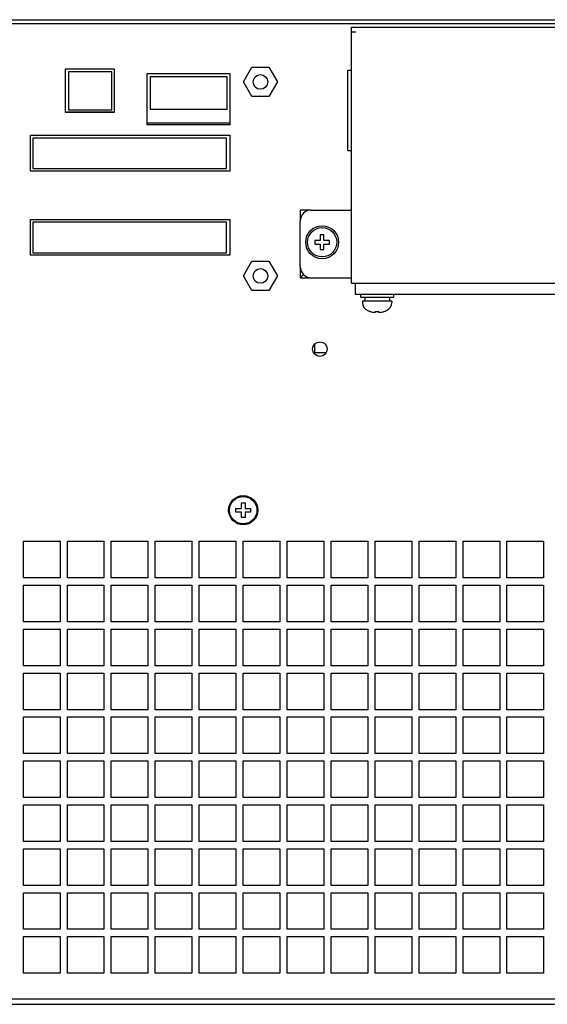
# Model space of a CAD drawing. Units: millimetres. Extents: x -3431 to -178, y -322 to 1978.
# Drawn here: x -1098 to -954, y 749 to 1018 of the extents above; entities that cross this region are included whole.
import ezdxf

# ---------------------------------------------------------------- set-up
doc = ezdxf.new("R2010")
doc.units = ezdxf.units.MM
doc.header["$LTSCALE"] = 30.734
doc.layers.get('0').update_dxf_attribs({"linetype": 'CONTINUOUS'})

msp = doc.modelspace()

# ---------------------------------------------------------------- linework, layer by layer
at = {"color": 7, "linetype": 'Continuous'}
for p, q in [((-1323.67, 1017.77), (-823.67, 1017.77)), ((-1322.17, 1016.77), (-825.17, 1016.77)), ((-1007.12, 945.77), (-1007.12, 1015.77)), ((-1007.12, 1015.77), (-830.72, 1015.77)), ((-1005.92, 1014.37), (-1007.12, 1014.37)), ((-1085.19, 992.42), (-1085.19, 1004.32)), ((-1085.19, 1004.32), (-1071.85, 1004.32)), ((-1084.39, 1003.57), (-1084.39, 993.16)), ((-1072.55, 1003.57), (-1084.39, 1003.57)), ((-1072.55, 993.16), (-1072.55, 1003.57)), ((-1071.85, 1004.32), (-1071.85, 992.42)), ((-1036.59, 1000.77), (-1034.28, 1004.77)), ((-1034.28, 1004.77), (-1029.66, 1004.77)), ((-1029.66, 1004.77), (-1027.35, 1000.77)), ((-1008.12, 981.97), (-1008.12, 1003.97)), ((-1008.12, 1003.97), (-1007.12, 1003.97)), ((-1062.85, 989.07), (-1062.85, 1003.07)), ((-1062.85, 1003.07), (-1040.35, 1003.07)), ((-1062.07, 1002.27), (-1062.07, 993.27)), ((-1062.07, 1002.27), (-1041.07, 1002.27)), ((-1041.07, 993.27), (-1041.07, 1002.27)), ((-1040.35, 1003.07), (-1040.35, 989.07)), ((-1034.28, 996.77), (-1036.59, 1000.77)), ((-1027.35, 1000.77), (-1029.66, 996.77)), ((-1029.66, 996.77), (-1034.28, 996.77)), ((-1084.39, 993.16), (-1072.55, 993.16)), ((-1041.07, 993.27), (-1062.07, 993.27)), ((-1071.85, 992.42), (-1085.19, 992.42)), ((-1071.85, 992.52), (-1085.14, 992.52)), ((-1040.35, 989.07), (-1062.85, 989.07)), ((-1040.35, 989.52), (-1062.82, 989.52)), ((-1094.75, 976.42), (-1094.75, 986.22)), ((-1094.75, 986.22), (-1040.35, 986.22)), ((-1094.05, 985.42), (-1094.05, 977.12)), ((-1041.21, 985.42), (-1094.05, 985.42)), ((-1041.21, 977.12), (-1041.21, 985.42)), ((-1040.35, 986.22), (-1040.35, 976.42)), ((-1007.12, 981.97), (-1008.12, 981.97)), ((-1094.05, 977.12), (-1041.21, 977.12)), ((-1040.35, 976.42), (-1094.75, 976.42)), ((-1021.12, 965.77), (-1021.12, 962.77)), ((-1018.12, 965.77), (-1021.12, 965.77)), ((-1018.12, 965.77), (-1007.12, 965.77)), ((-1094.75, 953.42), (-1094.75, 963.22)), ((-1094.75, 963.22), (-1040.35, 963.22)), ((-1040.35, 963.22), (-1040.35, 953.42)), ((-1094.05, 962.42), (-1094.05, 954.12)), ((-1041.21, 962.42), (-1094.05, 962.42)), ((-1041.21, 954.12), (-1041.21, 962.42)), ((-1021.12, 950.27), (-1021.12, 962.77)), ((-1015.62, 958.97), (-1015.62, 957.47)), ((-1014.62, 958.97), (-1015.62, 958.97)), ((-1014.62, 957.47), (-1014.62, 958.97)), ((-1017.12, 957.47), (-1017.12, 956.47)), ((-1015.62, 957.47), (-1017.12, 957.47)), ((-1017.12, 956.47), (-1015.62, 956.47)), ((-1015.62, 956.47), (-1015.62, 954.97)), ((-1015.62, 954.97), (-1014.62, 954.97)), ((-1013.12, 957.47), (-1014.62, 957.47)), ((-1014.62, 954.97), (-1014.62, 956.47)), ((-1014.62, 956.47), (-1013.12, 956.47)), ((-1013.12, 956.47), (-1013.12, 957.47)), ((-1040.35, 953.42), (-1094.75, 953.42)), ((-1094.05, 954.12), (-1041.21, 954.12)), ((-1036.59, 947.77), (-1034.28, 951.77)), ((-1034.28, 951.77), (-1029.66, 951.77)), ((-1029.66, 951.77), (-1027.35, 947.77)), ((-1021.12, 950.27), (-1021.12, 947.27)), ((-1034.28, 943.77), (-1036.59, 947.77)), ((-1027.35, 947.77), (-1029.66, 943.77)), ((-1021.12, 947.27), (-1020.24, 948.15)), ((-1021.12, 947.27), (-1018.12, 947.27)), ((-1018.12, 947.27), (-1007.12, 947.27)), ((-1007.12, 945.77), (-830.72, 945.77)), ((-1006.12, 945.77), (-1006.12, 942.77)), ((-1029.66, 943.77), (-1034.28, 943.77)), ((-1006.12, 942.77), (-831.72, 942.77)), ((-1004.62, 942.77), (-1004.62, 941.97)), ((-1004.62, 941.97), (-995.62, 941.97)), ((-1003.51, 941.97), (-1003.51, 940.87)), ((-996.73, 941.97), (-996.73, 940.87)), ((-995.62, 942.77), (-995.62, 941.97)), ((-1004.12, 940.87), (-1004.12, 940.5)), ((-996.12, 940.87), (-1004.12, 940.87)), ((-996.12, 940.87), (-996.12, 940.5)), ((-1002.66, 938.29), (-1002.44, 938.2)), ((-1002.44, 938.2), (-1002.12, 938.09)), ((-1002.12, 938.11), (-1002.12, 938.09)), ((-1000.62, 938.11), (-1000.62, 937.81)), ((-999.62, 937.81), (-999.62, 938.11)), ((-998.12, 938.09), (-998.12, 938.11)), ((-1017.2, 929.1), (-1017.2, 926.41)), ((-1014.06, 926.77), (-1017.2, 926.77)), ((-1037.17, 885.77), (-1036.17, 885.77)), ((-1037.17, 884.27), (-1037.17, 885.77)), ((-1036.17, 885.77), (-1036.17, 884.27)), ((-1038.67, 884.27), (-1037.17, 884.27)), ((-1038.67, 883.27), (-1038.67, 884.27)), ((-1037.17, 883.27), (-1038.67, 883.27)), ((-1037.17, 881.77), (-1037.17, 883.27)), ((-1036.17, 884.27), (-1034.67, 884.27)), ((-1034.67, 883.27), (-1036.17, 883.27)), ((-1036.17, 883.27), (-1036.17, 881.77)), ((-1034.67, 884.27), (-1034.67, 883.27)), ((-1036.17, 881.77), (-1037.17, 881.77)), ((-1096.67, 865.27), (-1096.67, 875.27)), ((-1096.67, 875.27), (-1086.67, 875.27)), ((-1086.67, 875.27), (-1086.67, 865.27)), ((-1084.67, 865.27), (-1084.67, 875.27)), ((-1084.67, 875.27), (-1074.67, 875.27)), ((-1074.67, 875.27), (-1074.67, 865.27)), ((-1072.67, 865.27), (-1072.67, 875.27)), ((-1072.67, 875.27), (-1062.67, 875.27)), ((-1062.67, 875.27), (-1062.67, 865.27)), ((-1060.67, 865.27), (-1060.67, 875.27)), ((-1060.67, 875.27), (-1050.67, 875.27)), ((-1050.67, 875.27), (-1050.67, 865.27)), ((-1048.67, 875.27), (-1038.67, 875.27)), ((-1048.67, 865.27), (-1048.67, 875.27)), ((-1038.67, 875.27), (-1038.67, 865.27)), ((-1036.67, 875.27), (-1026.67, 875.27)), ((-1036.67, 865.27), (-1036.67, 875.27)), ((-1026.67, 875.27), (-1026.67, 865.27)), ((-1024.67, 875.27), (-1014.67, 875.27)), ((-1024.67, 865.27), (-1024.67, 875.27)), ((-1014.67, 875.27), (-1014.67, 865.27)), ((-1012.67, 875.27), (-1002.67, 875.27)), ((-1012.67, 865.27), (-1012.67, 875.27)), ((-1002.67, 875.27), (-1002.67, 865.27)), ((-1000.67, 875.27), (-990.67, 875.27)), ((-1000.67, 865.27), (-1000.67, 875.27)), ((-990.67, 875.27), (-990.67, 865.27)), ((-988.67, 875.27), (-978.67, 875.27)), ((-988.67, 865.27), (-988.67, 875.27)), ((-978.67, 875.27), (-978.67, 865.27)), ((-976.67, 875.27), (-966.67, 875.27)), ((-976.67, 865.27), (-976.67, 875.27)), ((-966.67, 875.27), (-966.67, 865.27)), ((-964.67, 875.27), (-954.67, 875.27)), ((-964.67, 865.27), (-964.67, 875.27)), ((-954.67, 875.27), (-954.67, 865.27)), ((-1086.67, 865.27), (-1096.67, 865.27)), ((-1074.67, 865.27), (-1084.67, 865.27)), ((-1062.67, 865.27), (-1072.67, 865.27)), ((-1050.67, 865.27), (-1060.67, 865.27)), ((-1038.67, 865.27), (-1048.67, 865.27)), ((-1026.67, 865.27), (-1036.67, 865.27)), ((-1014.67, 865.27), (-1024.67, 865.27)), ((-1002.67, 865.27), (-1012.67, 865.27)), ((-990.67, 865.27), (-1000.67, 865.27)), ((-978.67, 865.27), (-988.67, 865.27)), ((-966.67, 865.27), (-976.67, 865.27)), ((-954.67, 865.27), (-964.67, 865.27)), ((-1096.67, 853.27), (-1096.67, 863.27)), ((-1096.67, 863.27), (-1086.67, 863.27)), ((-1086.67, 863.27), (-1086.67, 853.27)), ((-1084.67, 853.27), (-1084.67, 863.27)), ((-1084.67, 863.27), (-1074.67, 863.27)), ((-1074.67, 863.27), (-1074.67, 853.27)), ((-1072.67, 853.27), (-1072.67, 863.27)), ((-1072.67, 863.27), (-1062.67, 863.27)), ((-1062.67, 863.27), (-1062.67, 853.27)), ((-1060.67, 863.27), (-1050.67, 863.27)), ((-1060.67, 853.27), (-1060.67, 863.27)), ((-1050.67, 863.27), (-1050.67, 853.27)), ((-1048.67, 863.27), (-1038.67, 863.27)), ((-1048.67, 853.27), (-1048.67, 863.27)), ((-1038.67, 863.27), (-1038.67, 853.27)), ((-1036.67, 863.27), (-1026.67, 863.27)), ((-1036.67, 853.27), (-1036.67, 863.27)), ((-1026.67, 863.27), (-1026.67, 853.27)), ((-1024.67, 863.27), (-1014.67, 863.27)), ((-1024.67, 853.27), (-1024.67, 863.27)), ((-1014.67, 863.27), (-1014.67, 853.27)), ((-1012.67, 863.27), (-1002.67, 863.27)), ((-1012.67, 853.27), (-1012.67, 863.27)), ((-1002.67, 863.27), (-1002.67, 853.27)), ((-1000.67, 863.27), (-990.67, 863.27)), ((-1000.67, 853.27), (-1000.67, 863.27)), ((-990.67, 863.27), (-990.67, 853.27)), ((-988.67, 863.27), (-978.67, 863.27)), ((-988.67, 853.27), (-988.67, 863.27)), ((-978.67, 863.27), (-978.67, 853.27)), ((-976.67, 863.27), (-966.67, 863.27)), ((-976.67, 853.27), (-976.67, 863.27)), ((-966.67, 863.27), (-966.67, 853.27)), ((-964.67, 863.27), (-954.67, 863.27)), ((-964.67, 853.27), (-964.67, 863.27)), ((-954.67, 863.27), (-954.67, 853.27)), ((-1086.67, 853.27), (-1096.67, 853.27)), ((-1074.67, 853.27), (-1084.67, 853.27)), ((-1062.67, 853.27), (-1072.67, 853.27)), ((-1050.67, 853.27), (-1060.67, 853.27)), ((-1038.67, 853.27), (-1048.67, 853.27)), ((-1026.67, 853.27), (-1036.67, 853.27)), ((-1014.67, 853.27), (-1024.67, 853.27)), ((-1002.67, 853.27), (-1012.67, 853.27)), ((-990.67, 853.27), (-1000.67, 853.27)), ((-978.67, 853.27), (-988.67, 853.27)), ((-966.67, 853.27), (-976.67, 853.27)), ((-954.67, 853.27), (-964.67, 853.27)), ((-1096.67, 841.27), (-1096.67, 851.27)), ((-1096.67, 851.27), (-1086.67, 851.27)), ((-1086.67, 851.27), (-1086.67, 841.27)), ((-1084.67, 841.27), (-1084.67, 851.27)), ((-1084.67, 851.27), (-1074.67, 851.27)), ((-1074.67, 851.27), (-1074.67, 841.27)), ((-1072.67, 841.27), (-1072.67, 851.27)), ((-1072.67, 851.27), (-1062.67, 851.27)), ((-1062.67, 851.27), (-1062.67, 841.27)), ((-1060.67, 851.27), (-1050.67, 851.27)), ((-1060.67, 841.27), (-1060.67, 851.27)), ((-1050.67, 851.27), (-1050.67, 841.27)), ((-1048.67, 851.27), (-1038.67, 851.27)), ((-1048.67, 841.27), (-1048.67, 851.27)), ((-1038.67, 851.27), (-1038.67, 841.27)), ((-1036.67, 851.27), (-1026.67, 851.27)), ((-1036.67, 841.27), (-1036.67, 851.27)), ((-1026.67, 851.27), (-1026.67, 841.27)), ((-1024.67, 851.27), (-1014.67, 851.27)), ((-1024.67, 841.27), (-1024.67, 851.27)), ((-1014.67, 851.27), (-1014.67, 841.27)), ((-1012.67, 851.27), (-1002.67, 851.27)), ((-1012.67, 841.27), (-1012.67, 851.27)), ((-1002.67, 851.27), (-1002.67, 841.27)), ((-1000.67, 851.27), (-990.67, 851.27)), ((-1000.67, 841.27), (-1000.67, 851.27)), ((-990.67, 851.27), (-990.67, 841.27)), ((-988.67, 851.27), (-978.67, 851.27)), ((-988.67, 841.27), (-988.67, 851.27)), ((-978.67, 851.27), (-978.67, 841.27)), ((-976.67, 851.27), (-966.67, 851.27)), ((-976.67, 841.27), (-976.67, 851.27)), ((-966.67, 851.27), (-966.67, 841.27)), ((-964.67, 851.27), (-954.67, 851.27)), ((-964.67, 841.27), (-964.67, 851.27)), ((-954.67, 851.27), (-954.67, 841.27)), ((-1086.67, 841.27), (-1096.67, 841.27)), ((-1074.67, 841.27), (-1084.67, 841.27)), ((-1062.67, 841.27), (-1072.67, 841.27)), ((-1050.67, 841.27), (-1060.67, 841.27)), ((-1038.67, 841.27), (-1048.67, 841.27)), ((-1026.67, 841.27), (-1036.67, 841.27)), ((-1014.67, 841.27), (-1024.67, 841.27)), ((-1002.67, 841.27), (-1012.67, 841.27)), ((-990.67, 841.27), (-1000.67, 841.27)), ((-978.67, 841.27), (-988.67, 841.27)), ((-966.67, 841.27), (-976.67, 841.27)), ((-954.67, 841.27), (-964.67, 841.27)), ((-1096.67, 829.27), (-1096.67, 839.27)), ((-1096.67, 839.27), (-1086.67, 839.27)), ((-1086.67, 839.27), (-1086.67, 829.27)), ((-1084.67, 839.27), (-1074.67, 839.27)), ((-1084.67, 829.27), (-1084.67, 839.27)), ((-1074.67, 839.27), (-1074.67, 829.27)), ((-1072.67, 839.27), (-1062.67, 839.27)), ((-1072.67, 829.27), (-1072.67, 839.27)), ((-1062.67, 839.27), (-1062.67, 829.27)), ((-1060.67, 839.27), (-1050.67, 839.27)), ((-1060.67, 829.27), (-1060.67, 839.27)), ((-1050.67, 839.27), (-1050.67, 829.27)), ((-1048.67, 839.27), (-1038.67, 839.27)), ((-1048.67, 829.27), (-1048.67, 839.27)), ((-1038.67, 839.27), (-1038.67, 829.27)), ((-1036.67, 839.27), (-1026.67, 839.27)), ((-1036.67, 829.27), (-1036.67, 839.27)), ((-1026.67, 839.27), (-1026.67, 829.27)), ((-1024.67, 839.27), (-1014.67, 839.27)), ((-1024.67, 829.27), (-1024.67, 839.27)), ((-1014.67, 839.27), (-1014.67, 829.27)), ((-1012.67, 839.27), (-1002.67, 839.27)), ((-1012.67, 829.27), (-1012.67, 839.27)), ((-1002.67, 839.27), (-1002.67, 829.27)), ((-1000.67, 839.27), (-990.67, 839.27)), ((-1000.67, 829.27), (-1000.67, 839.27)), ((-990.67, 839.27), (-990.67, 829.27)), ((-988.67, 839.27), (-978.67, 839.27)), ((-988.67, 829.27), (-988.67, 839.27)), ((-978.67, 839.27), (-978.67, 829.27)), ((-976.67, 839.27), (-966.67, 839.27)), ((-976.67, 829.27), (-976.67, 839.27)), ((-966.67, 839.27), (-966.67, 829.27)), ((-964.67, 839.27), (-954.67, 839.27)), ((-964.67, 829.27), (-964.67, 839.27)), ((-954.67, 839.27), (-954.67, 829.27)), ((-1086.67, 829.27), (-1096.67, 829.27)), ((-1074.67, 829.27), (-1084.67, 829.27)), ((-1062.67, 829.27), (-1072.67, 829.27)), ((-1050.67, 829.27), (-1060.67, 829.27)), ((-1038.67, 829.27), (-1048.67, 829.27)), ((-1026.67, 829.27), (-1036.67, 829.27)), ((-1014.67, 829.27), (-1024.67, 829.27)), ((-1002.67, 829.27), (-1012.67, 829.27)), ((-990.67, 829.27), (-1000.67, 829.27)), ((-978.67, 829.27), (-988.67, 829.27)), ((-966.67, 829.27), (-976.67, 829.27)), ((-954.67, 829.27), (-964.67, 829.27)), ((-1096.67, 827.27), (-1086.67, 827.27)), ((-1096.67, 817.27), (-1096.67, 827.27)), ((-1086.67, 827.27), (-1086.67, 817.27)), ((-1084.67, 827.27), (-1074.67, 827.27)), ((-1084.67, 817.27), (-1084.67, 827.27)), ((-1074.67, 827.27), (-1074.67, 817.27)), ((-1072.67, 827.27), (-1062.67, 827.27)), ((-1072.67, 817.27), (-1072.67, 827.27)), ((-1062.67, 827.27), (-1062.67, 817.27)), ((-1060.67, 827.27), (-1050.67, 827.27)), ((-1060.67, 817.27), (-1060.67, 827.27)), ((-1050.67, 827.27), (-1050.67, 817.27)), ((-1048.67, 827.27), (-1038.67, 827.27)), ((-1048.67, 817.27), (-1048.67, 827.27)), ((-1038.67, 827.27), (-1038.67, 817.27)), ((-1036.67, 827.27), (-1026.67, 827.27)), ((-1036.67, 817.27), (-1036.67, 827.27)), ((-1026.67, 827.27), (-1026.67, 817.27)), ((-1024.67, 827.27), (-1014.67, 827.27)), ((-1024.67, 817.27), (-1024.67, 827.27)), ((-1014.67, 827.27), (-1014.67, 817.27)), ((-1012.67, 827.27), (-1002.67, 827.27)), ((-1012.67, 817.27), (-1012.67, 827.27)), ((-1002.67, 827.27), (-1002.67, 817.27)), ((-1000.67, 827.27), (-990.67, 827.27)), ((-1000.67, 817.27), (-1000.67, 827.27)), ((-990.67, 827.27), (-990.67, 817.27)), ((-988.67, 827.27), (-978.67, 827.27)), ((-988.67, 817.27), (-988.67, 827.27)), ((-978.67, 827.27), (-978.67, 817.27)), ((-976.67, 827.27), (-966.67, 827.27)), ((-976.67, 817.27), (-976.67, 827.27)), ((-966.67, 827.27), (-966.67, 817.27)), ((-964.67, 827.27), (-954.67, 827.27)), ((-964.67, 817.27), (-964.67, 827.27)), ((-954.67, 827.27), (-954.67, 817.27)), ((-1086.67, 817.27), (-1096.67, 817.27)), ((-1096.67, 815.27), (-1086.67, 815.27)), ((-1096.67, 805.27), (-1096.67, 815.27)), ((-1086.67, 815.27), (-1086.67, 805.27)), ((-1074.67, 817.27), (-1084.67, 817.27)), ((-1084.67, 815.27), (-1074.67, 815.27)), ((-1084.67, 805.27), (-1084.67, 815.27)), ((-1074.67, 815.27), (-1074.67, 805.27)), ((-1062.67, 817.27), (-1072.67, 817.27)), ((-1072.67, 815.27), (-1062.67, 815.27)), ((-1072.67, 805.27), (-1072.67, 815.27)), ((-1062.67, 815.27), (-1062.67, 805.27)), ((-1050.67, 817.27), (-1060.67, 817.27)), ((-1060.67, 815.27), (-1050.67, 815.27)), ((-1060.67, 805.27), (-1060.67, 815.27)), ((-1050.67, 815.27), (-1050.67, 805.27)), ((-1038.67, 817.27), (-1048.67, 817.27)), ((-1048.67, 815.27), (-1038.67, 815.27)), ((-1048.67, 805.27), (-1048.67, 815.27)), ((-1038.67, 815.27), (-1038.67, 805.27)), ((-1026.67, 817.27), (-1036.67, 817.27)), ((-1036.67, 815.27), (-1026.67, 815.27)), ((-1036.67, 805.27), (-1036.67, 815.27)), ((-1026.67, 815.27), (-1026.67, 805.27)), ((-1014.67, 817.27), (-1024.67, 817.27)), ((-1024.67, 815.27), (-1014.67, 815.27)), ((-1024.67, 805.27), (-1024.67, 815.27)), ((-1014.67, 815.27), (-1014.67, 805.27)), ((-1002.67, 817.27), (-1012.67, 817.27)), ((-1012.67, 815.27), (-1002.67, 815.27)), ((-1012.67, 805.27), (-1012.67, 815.27)), ((-1002.67, 815.27), (-1002.67, 805.27)), ((-990.67, 817.27), (-1000.67, 817.27)), ((-1000.67, 815.27), (-990.67, 815.27)), ((-1000.67, 805.27), (-1000.67, 815.27)), ((-990.67, 815.27), (-990.67, 805.27)), ((-978.67, 817.27), (-988.67, 817.27)), ((-988.67, 815.27), (-978.67, 815.27)), ((-988.67, 805.27), (-988.67, 815.27)), ((-978.67, 815.27), (-978.67, 805.27)), ((-966.67, 817.27), (-976.67, 817.27)), ((-976.67, 815.27), (-966.67, 815.27)), ((-976.67, 805.27), (-976.67, 815.27)), ((-966.67, 815.27), (-966.67, 805.27)), ((-954.67, 817.27), (-964.67, 817.27)), ((-964.67, 815.27), (-954.67, 815.27)), ((-964.67, 805.27), (-964.67, 815.27)), ((-954.67, 815.27), (-954.67, 805.27)), ((-1086.67, 805.27), (-1096.67, 805.27)), ((-1074.67, 805.27), (-1084.67, 805.27)), ((-1062.67, 805.27), (-1072.67, 805.27)), ((-1050.67, 805.27), (-1060.67, 805.27)), ((-1038.67, 805.27), (-1048.67, 805.27)), ((-1026.67, 805.27), (-1036.67, 805.27)), ((-1014.67, 805.27), (-1024.67, 805.27)), ((-1002.67, 805.27), (-1012.67, 805.27)), ((-990.67, 805.27), (-1000.67, 805.27)), ((-978.67, 805.27), (-988.67, 805.27)), ((-966.67, 805.27), (-976.67, 805.27)), ((-954.67, 805.27), (-964.67, 805.27)), ((-1096.67, 803.27), (-1086.67, 803.27)), ((-1096.67, 793.27), (-1096.67, 803.27)), ((-1086.67, 803.27), (-1086.67, 793.27)), ((-1084.67, 803.27), (-1074.67, 803.27)), ((-1084.67, 793.27), (-1084.67, 803.27)), ((-1074.67, 803.27), (-1074.67, 793.27)), ((-1072.67, 803.27), (-1062.67, 803.27)), ((-1072.67, 793.27), (-1072.67, 803.27)), ((-1062.67, 803.27), (-1062.67, 793.27)), ((-1060.67, 803.27), (-1050.67, 803.27)), ((-1060.67, 793.27), (-1060.67, 803.27)), ((-1050.67, 803.27), (-1050.67, 793.27)), ((-1048.67, 803.27), (-1038.67, 803.27)), ((-1048.67, 793.27), (-1048.67, 803.27)), ((-1038.67, 803.27), (-1038.67, 793.27)), ((-1036.67, 803.27), (-1026.67, 803.27)), ((-1036.67, 793.27), (-1036.67, 803.27)), ((-1026.67, 803.27), (-1026.67, 793.27)), ((-1024.67, 803.27), (-1014.67, 803.27)), ((-1024.67, 793.27), (-1024.67, 803.27)), ((-1014.67, 803.27), (-1014.67, 793.27)), ((-1012.67, 803.27), (-1002.67, 803.27)), ((-1012.67, 793.27), (-1012.67, 803.27)), ((-1002.67, 803.27), (-1002.67, 793.27)), ((-1000.67, 803.27), (-990.67, 803.27)), ((-1000.67, 793.27), (-1000.67, 803.27)), ((-990.67, 803.27), (-990.67, 793.27)), ((-988.67, 803.27), (-978.67, 803.27)), ((-988.67, 793.27), (-988.67, 803.27)), ((-978.67, 803.27), (-978.67, 793.27)), ((-976.67, 803.27), (-966.67, 803.27)), ((-976.67, 793.27), (-976.67, 803.27)), ((-966.67, 803.27), (-966.67, 793.27)), ((-964.67, 803.27), (-954.67, 803.27)), ((-964.67, 793.27), (-964.67, 803.27)), ((-954.67, 803.27), (-954.67, 793.27)), ((-1086.67, 793.27), (-1096.67, 793.27)), ((-1096.67, 791.27), (-1086.67, 791.27)), ((-1096.67, 781.27), (-1096.67, 791.27)), ((-1086.67, 791.27), (-1086.67, 781.27)), ((-1074.67, 793.27), (-1084.67, 793.27)), ((-1084.67, 791.27), (-1074.67, 791.27)), ((-1084.67, 781.27), (-1084.67, 791.27)), ((-1074.67, 791.27), (-1074.67, 781.27)), ((-1062.67, 793.27), (-1072.67, 793.27)), ((-1072.67, 791.27), (-1062.67, 791.27)), ((-1072.67, 781.27), (-1072.67, 791.27)), ((-1062.67, 791.27), (-1062.67, 781.27)), ((-1050.67, 793.27), (-1060.67, 793.27)), ((-1060.67, 791.27), (-1050.67, 791.27)), ((-1060.67, 781.27), (-1060.67, 791.27)), ((-1050.67, 791.27), (-1050.67, 781.27)), ((-1038.67, 793.27), (-1048.67, 793.27)), ((-1048.67, 791.27), (-1038.67, 791.27)), ((-1048.67, 781.27), (-1048.67, 791.27)), ((-1038.67, 791.27), (-1038.67, 781.27)), ((-1026.67, 793.27), (-1036.67, 793.27)), ((-1036.67, 791.27), (-1026.67, 791.27)), ((-1036.67, 781.27), (-1036.67, 791.27)), ((-1026.67, 791.27), (-1026.67, 781.27)), ((-1014.67, 793.27), (-1024.67, 793.27)), ((-1024.67, 791.27), (-1014.67, 791.27)), ((-1024.67, 781.27), (-1024.67, 791.27)), ((-1014.67, 791.27), (-1014.67, 781.27)), ((-1002.67, 793.27), (-1012.67, 793.27)), ((-1012.67, 791.27), (-1002.67, 791.27)), ((-1012.67, 781.27), (-1012.67, 791.27)), ((-1002.67, 791.27), (-1002.67, 781.27)), ((-990.67, 793.27), (-1000.67, 793.27)), ((-1000.67, 791.27), (-990.67, 791.27)), ((-1000.67, 781.27), (-1000.67, 791.27)), ((-990.67, 791.27), (-990.67, 781.27)), ((-978.67, 793.27), (-988.67, 793.27)), ((-988.67, 791.27), (-978.67, 791.27)), ((-988.67, 781.27), (-988.67, 791.27)), ((-978.67, 791.27), (-978.67, 781.27)), ((-966.67, 793.27), (-976.67, 793.27)), ((-976.67, 791.27), (-966.67, 791.27)), ((-976.67, 781.27), (-976.67, 791.27)), ((-966.67, 791.27), (-966.67, 781.27)), ((-954.67, 793.27), (-964.67, 793.27)), ((-964.67, 791.27), (-954.67, 791.27)), ((-964.67, 781.27), (-964.67, 791.27)), ((-954.67, 791.27), (-954.67, 781.27)), ((-1086.67, 781.27), (-1096.67, 781.27)), ((-1074.67, 781.27), (-1084.67, 781.27)), ((-1062.67, 781.27), (-1072.67, 781.27)), ((-1050.67, 781.27), (-1060.67, 781.27)), ((-1038.67, 781.27), (-1048.67, 781.27)), ((-1026.67, 781.27), (-1036.67, 781.27)), ((-1014.67, 781.27), (-1024.67, 781.27)), ((-1002.67, 781.27), (-1012.67, 781.27)), ((-990.67, 781.27), (-1000.67, 781.27)), ((-978.67, 781.27), (-988.67, 781.27)), ((-966.67, 781.27), (-976.67, 781.27)), ((-954.67, 781.27), (-964.67, 781.27)), ((-1096.67, 779.27), (-1086.67, 779.27)), ((-1096.67, 769.27), (-1096.67, 779.27)), ((-1086.67, 779.27), (-1086.67, 769.27)), ((-1084.67, 779.27), (-1074.67, 779.27)), ((-1084.67, 769.27), (-1084.67, 779.27)), ((-1074.67, 779.27), (-1074.67, 769.27)), ((-1072.67, 779.27), (-1062.67, 779.27)), ((-1072.67, 769.27), (-1072.67, 779.27)), ((-1062.67, 779.27), (-1062.67, 769.27)), ((-1060.67, 779.27), (-1050.67, 779.27)), ((-1060.67, 769.27), (-1060.67, 779.27)), ((-1050.67, 779.27), (-1050.67, 769.27)), ((-1048.67, 779.27), (-1038.67, 779.27)), ((-1048.67, 769.27), (-1048.67, 779.27)), ((-1038.67, 779.27), (-1038.67, 769.27)), ((-1036.67, 779.27), (-1026.67, 779.27)), ((-1036.67, 769.27), (-1036.67, 779.27)), ((-1026.67, 779.27), (-1026.67, 769.27)), ((-1024.67, 779.27), (-1014.67, 779.27)), ((-1024.67, 769.27), (-1024.67, 779.27)), ((-1014.67, 779.27), (-1014.67, 769.27)), ((-1012.67, 779.27), (-1002.67, 779.27)), ((-1012.67, 769.27), (-1012.67, 779.27)), ((-1002.67, 779.27), (-1002.67, 769.27)), ((-1000.67, 779.27), (-990.67, 779.27)), ((-1000.67, 769.27), (-1000.67, 779.27)), ((-990.67, 779.27), (-990.67, 769.27)), ((-988.67, 779.27), (-978.67, 779.27)), ((-988.67, 769.27), (-988.67, 779.27)), ((-978.67, 779.27), (-978.67, 769.27)), ((-976.67, 779.27), (-966.67, 779.27)), ((-976.67, 769.27), (-976.67, 779.27)), ((-966.67, 779.27), (-966.67, 769.27)), ((-964.67, 779.27), (-954.67, 779.27)), ((-964.67, 769.27), (-964.67, 779.27)), ((-954.67, 779.27), (-954.67, 769.27)), ((-1086.67, 769.27), (-1096.67, 769.27)), ((-1096.67, 767.27), (-1086.67, 767.27)), ((-1096.67, 757.27), (-1096.67, 767.27)), ((-1086.67, 767.27), (-1086.67, 757.27)), ((-1074.67, 769.27), (-1084.67, 769.27)), ((-1084.67, 767.27), (-1074.67, 767.27)), ((-1084.67, 757.27), (-1084.67, 767.27)), ((-1074.67, 767.27), (-1074.67, 757.27)), ((-1062.67, 769.27), (-1072.67, 769.27)), ((-1072.67, 767.27), (-1062.67, 767.27)), ((-1072.67, 757.27), (-1072.67, 767.27)), ((-1062.67, 767.27), (-1062.67, 757.27)), ((-1050.67, 769.27), (-1060.67, 769.27)), ((-1060.67, 767.27), (-1050.67, 767.27)), ((-1060.67, 757.27), (-1060.67, 767.27)), ((-1050.67, 767.27), (-1050.67, 757.27)), ((-1038.67, 769.27), (-1048.67, 769.27)), ((-1048.67, 767.27), (-1038.67, 767.27)), ((-1048.67, 757.27), (-1048.67, 767.27)), ((-1038.67, 767.27), (-1038.67, 757.27)), ((-1026.67, 769.27), (-1036.67, 769.27)), ((-1036.67, 767.27), (-1026.67, 767.27)), ((-1036.67, 757.27), (-1036.67, 767.27)), ((-1026.67, 767.27), (-1026.67, 757.27)), ((-1014.67, 769.27), (-1024.67, 769.27)), ((-1024.67, 767.27), (-1014.67, 767.27)), ((-1024.67, 757.27), (-1024.67, 767.27)), ((-1014.67, 767.27), (-1014.67, 757.27)), ((-1002.67, 769.27), (-1012.67, 769.27)), ((-1012.67, 767.27), (-1002.67, 767.27)), ((-1012.67, 757.27), (-1012.67, 767.27)), ((-1002.67, 767.27), (-1002.67, 757.27)), ((-990.67, 769.27), (-1000.67, 769.27)), ((-1000.67, 767.27), (-990.67, 767.27)), ((-1000.67, 757.27), (-1000.67, 767.27)), ((-990.67, 767.27), (-990.67, 757.27)), ((-978.67, 769.27), (-988.67, 769.27)), ((-988.67, 767.27), (-978.67, 767.27)), ((-988.67, 757.27), (-988.67, 767.27)), ((-978.67, 767.27), (-978.67, 757.27)), ((-966.67, 769.27), (-976.67, 769.27)), ((-976.67, 767.27), (-966.67, 767.27)), ((-976.67, 757.27), (-976.67, 767.27)), ((-966.67, 767.27), (-966.67, 757.27)), ((-954.67, 769.27), (-964.67, 769.27)), ((-964.67, 767.27), (-954.67, 767.27)), ((-964.67, 757.27), (-964.67, 767.27)), ((-954.67, 767.27), (-954.67, 757.27)), ((-1086.67, 757.27), (-1096.67, 757.27)), ((-1074.67, 757.27), (-1084.67, 757.27)), ((-1062.67, 757.27), (-1072.67, 757.27)), ((-1050.67, 757.27), (-1060.67, 757.27)), ((-1038.67, 757.27), (-1048.67, 757.27)), ((-1026.67, 757.27), (-1036.67, 757.27)), ((-1014.67, 757.27), (-1024.67, 757.27)), ((-1002.67, 757.27), (-1012.67, 757.27)), ((-990.67, 757.27), (-1000.67, 757.27)), ((-978.67, 757.27), (-988.67, 757.27)), ((-966.67, 757.27), (-976.67, 757.27)), ((-954.67, 757.27), (-964.67, 757.27)), ((-1321.67, 750.27), (-825.67, 750.27)), ((-1321.67, 748.77), (-825.67, 748.77))]:
    msp.add_line(p, q, dxfattribs=at)
msp.add_lwpolyline([(-998.12, 938.09), (-997.75, 938.22), (-997.59, 938.29)], dxfattribs=at)
for centre, radius in [((-1031.97, 1000.77), 2), ((-1015.12, 956.97), 4.5), ((-1015.12, 956.97), 4), ((-1031.97, 947.77), 2), ((-1015.75, 927.77), 2), ((-1036.67, 883.77), 4), ((-1036.67, 883.77), 3.75)]:
    msp.add_circle(centre, radius, dxfattribs=at)
for centre, radius, start, end in [((-1018.12, 962.77), 3, 90, 180), ((-1018.12, 950.27), 3, 180, 270), ((-1001.72, 940.5), 2.4, 180, 247.0297), ((-998.52, 940.5), 2.4, 292.9703, 0), ((-1000.12, 944.27), 6.48, 252.0247, 265.5751), ((-1000.12, 944.27), 6.18, 265.3629, 274.6371), ((-1000.12, 944.27), 6.48, 274.4249, 287.9753)]:
    msp.add_arc(centre, radius, start, end, dxfattribs=at)

doc.saveas('drawing.dxf')
